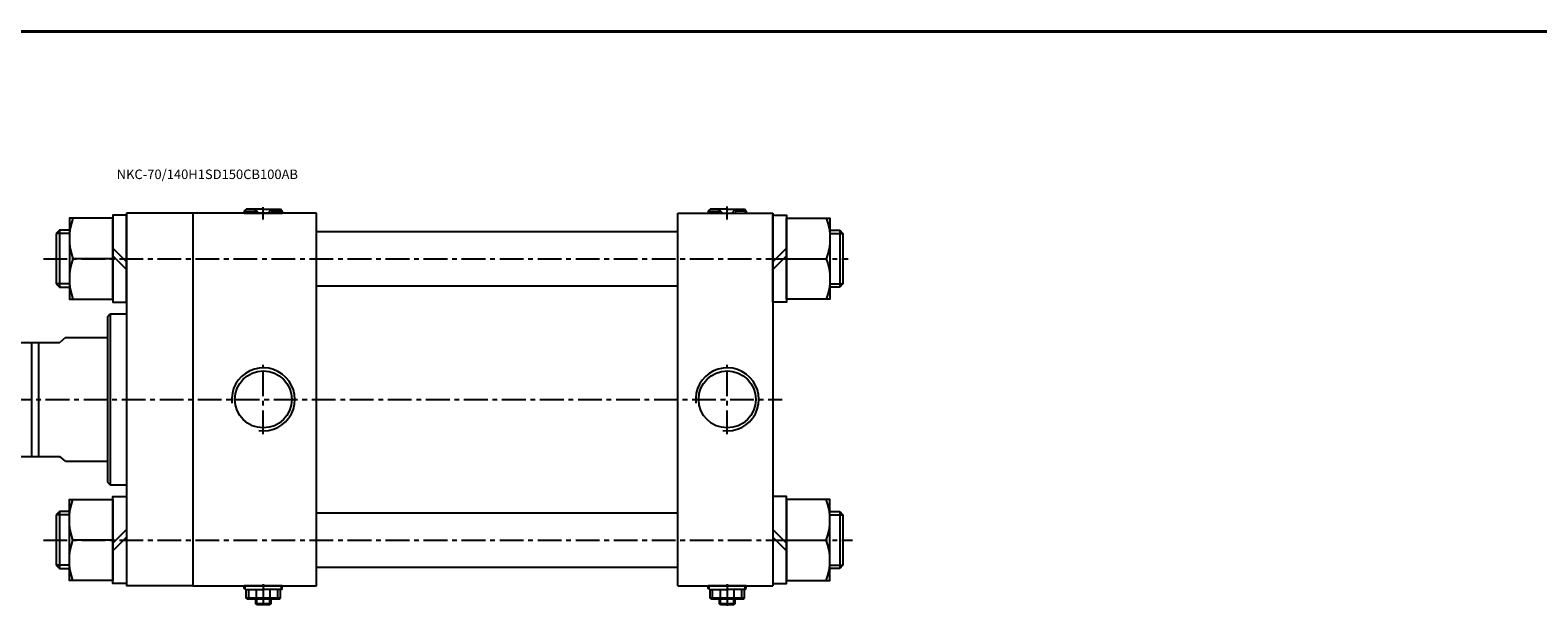
# Model space of a CAD drawing. Extents: x -819 to 6082, y -2305 to 506.
# Drawn here: x 646 to 1439, y -1804 to -1501 of the extents above; entities that cross this region are included whole.
import ezdxf

# ---------------------------------------------------------------- set-up
doc = ezdxf.new("R2010")
doc.units = 0
doc.header["$LTSCALE"] = 10
doc.header["$MEASUREMENT"] = 0
doc.linetypes.add('CENTER', pattern=[2, 1.25, -0.25, 0.25, -0.25])
doc.layers.add('ML', color=7, linetype='CONTINUOUS')
doc.styles.add('GHS', font='romans', dxfattribs={"bigfont": 'ghs'})

msp = doc.modelspace()

# ---------------------------------------------------------------- linework, layer by layer
at = {"layer": 'ML'}
for p, q in [((696.903, -1597.531), (696.903, -1793.531)), ((731.903, -1597.531), (696.903, -1597.531)), ((731.903, -1597.531), (731.903, -1793.531)), ((796.903, -1597.531), (731.903, -1597.531)), ((758.903, -1596.531), (759.903, -1595.531)), ((758.903, -1596.531), (758.903, -1597.531)), ((758.903, -1596.531), (764.544, -1596.531)), ((758.903, -1597.531), (778.903, -1597.531)), ((758.903, -1597.531), (778.903, -1597.531)), ((768.903, -1595.531), (759.903, -1595.531)), ((764.544, -1595.531), (764.544, -1597.531)), ((768.903, -1595.531), (777.903, -1595.531)), ((773.261, -1595.531), (773.261, -1597.531)), ((778.903, -1596.531), (773.261, -1596.531)), ((778.903, -1596.531), (777.903, -1595.531)), ((778.903, -1596.531), (778.903, -1597.531)), ((796.903, -1793.531), (796.903, -1597.531)), ((986.903, -1597.531), (1036.903, -1597.531)), ((986.903, -1793.531), (986.903, -1597.531)), ((1002.903, -1596.531), (1003.903, -1595.531)), ((1002.903, -1596.531), (1002.903, -1597.531)), ((1002.903, -1596.531), (1008.544, -1596.531)), ((1002.903, -1597.531), (1022.903, -1597.531)), ((1002.903, -1597.531), (1022.903, -1597.531)), ((1012.903, -1595.531), (1003.903, -1595.531)), ((1008.544, -1595.531), (1008.544, -1597.531)), ((1012.903, -1595.531), (1021.903, -1595.531)), ((1017.261, -1595.531), (1017.261, -1597.531)), ((1022.903, -1596.531), (1017.261, -1596.531)), ((1022.903, -1596.531), (1021.903, -1595.531)), ((1022.903, -1596.531), (1022.903, -1597.531)), ((1036.903, -1597.531), (1036.903, -1793.531)), ((661.747, -1606.531), (660.027, -1608.25)), ((660.027, -1608.25), (660.027, -1634.811)), ((666.887, -1606.531), (661.747, -1606.531)), ((661.747, -1606.531), (661.747, -1636.531)), ((1066.918, -1606.531), (1072.059, -1606.531)), ((1072.059, -1606.531), (1073.778, -1608.25)), ((1072.059, -1606.531), (1072.059, -1636.531)), ((1073.778, -1608.25), (1073.778, -1634.811)), ((689.702, -1615.894), (696.903, -1623.094)), ((1044.103, -1615.894), (1036.903, -1623.094)), ((689.702, -1621.531), (668.786, -1621.531)), ((689.702, -1619.967), (696.903, -1627.168)), ((1044.103, -1619.967), (1036.903, -1627.168)), ((1044.103, -1621.531), (1065.019, -1621.531)), ((660.027, -1634.811), (661.747, -1636.531)), ((661.747, -1636.531), (666.887, -1636.531)), ((1072.059, -1636.531), (1066.918, -1636.531)), ((1073.778, -1634.811), (1072.059, -1636.531)), ((686.903, -1652.031), (688.403, -1650.531)), ((686.903, -1652.031), (686.903, -1739.031)), ((688.403, -1650.531), (688.403, -1740.531)), ((664.903, -1663.031), (661.903, -1665.531)), ((646.903, -1665.531), (646.903, -1725.721)), ((650.903, -1725.531), (650.903, -1665.531)), ((664.903, -1728.031), (661.903, -1725.531)), ((686.903, -1739.031), (688.403, -1740.531)), ((661.747, -1754.531), (660.027, -1756.25)), ((660.027, -1756.25), (660.027, -1782.811)), ((666.887, -1754.531), (661.747, -1754.531)), ((661.747, -1754.531), (661.747, -1784.531)), ((1066.918, -1754.531), (1072.059, -1754.531)), ((1072.059, -1754.531), (1073.778, -1756.25)), ((1072.059, -1754.531), (1072.059, -1784.531)), ((1073.778, -1756.25), (1073.778, -1782.811)), ((689.702, -1771.094), (696.903, -1763.894)), ((689.702, -1775.168), (696.903, -1767.967)), ((1044.103, -1771.094), (1036.903, -1763.894)), ((1044.103, -1775.168), (1036.903, -1767.967)), ((689.702, -1769.531), (668.786, -1769.531)), ((1044.103, -1769.531), (1065.019, -1769.531)), ((660.027, -1782.811), (661.747, -1784.531)), ((1073.778, -1782.811), (1072.059, -1784.531)), ((661.747, -1784.531), (666.887, -1784.531)), ((1072.059, -1784.531), (1066.918, -1784.531)), ((731.903, -1793.531), (696.903, -1793.531)), ((731.903, -1793.531), (796.903, -1793.531)), ((758.903, -1795.031), (758.903, -1793.531)), ((778.903, -1793.531), (758.903, -1793.531)), ((759.403, -1795.531), (758.903, -1795.031)), ((759.403, -1795.531), (768.903, -1795.531)), ((759.903, -1800.031), (759.903, -1795.531)), ((760.403, -1800.531), (759.903, -1800.031)), ((777.903, -1800.031), (759.903, -1800.031)), ((761.215, -1800.031), (761.215, -1795.531)), ((765.277, -1800.031), (765.277, -1795.531)), ((778.403, -1795.531), (768.903, -1795.531)), ((772.528, -1800.031), (772.528, -1795.531)), ((776.59, -1800.031), (776.59, -1795.531)), ((777.403, -1800.531), (777.903, -1800.031)), ((777.903, -1800.031), (777.903, -1795.531)), ((778.403, -1795.531), (778.903, -1795.031)), ((778.903, -1795.031), (778.903, -1793.531)), ((986.903, -1793.531), (1036.903, -1793.531)), ((1002.903, -1795.031), (1002.903, -1793.531)), ((1022.903, -1793.531), (1002.903, -1793.531)), ((1003.403, -1795.531), (1002.903, -1795.031)), ((1003.403, -1795.531), (1012.903, -1795.531)), ((1003.903, -1800.031), (1003.903, -1795.531)), ((1004.403, -1800.531), (1003.903, -1800.031)), ((1021.903, -1800.031), (1003.903, -1800.031)), ((1005.215, -1800.031), (1005.215, -1795.531)), ((1009.277, -1800.031), (1009.277, -1795.531)), ((1022.403, -1795.531), (1012.903, -1795.531)), ((1016.528, -1800.031), (1016.528, -1795.531)), ((1020.59, -1800.031), (1020.59, -1795.531)), ((1021.403, -1800.531), (1021.903, -1800.031)), ((1021.903, -1800.031), (1021.903, -1795.531)), ((1022.403, -1795.531), (1022.903, -1795.031)), ((1022.903, -1795.031), (1022.903, -1793.531)), ((768.903, -1800.531), (760.403, -1800.531)), ((764.903, -1802.989), (764.903, -1800.531)), ((772.903, -1802.989), (764.903, -1802.989)), ((765.444, -1803.531), (764.903, -1802.989)), ((772.361, -1803.531), (765.444, -1803.531)), ((777.403, -1800.531), (768.903, -1800.531)), ((772.903, -1802.989), (772.361, -1803.531)), ((772.903, -1800.531), (772.903, -1802.989)), ((1012.903, -1800.531), (1004.403, -1800.531)), ((1008.903, -1802.989), (1008.903, -1800.531)), ((1016.903, -1802.989), (1008.903, -1802.989)), ((1009.444, -1803.531), (1008.903, -1802.989)), ((1016.361, -1803.531), (1009.444, -1803.531)), ((1021.403, -1800.531), (1012.903, -1800.531)), ((1016.903, -1802.989), (1016.361, -1803.531)), ((1016.903, -1800.531), (1016.903, -1802.989))]:
    msp.add_line(p, q, dxfattribs=at)
at = {"layer": 'ML', "color": 2}
for p, q in [((759.403, -1596.031), (759.403, -1597.531)), ((766.481, -1597.531), (764.544, -1595.531)), ((771.324, -1597.531), (773.261, -1595.531)), ((778.403, -1596.031), (778.403, -1597.531)), ((1003.403, -1596.031), (1003.403, -1597.531)), ((1010.481, -1597.531), (1008.544, -1595.531)), ((1015.324, -1597.531), (1017.261, -1595.531)), ((1022.403, -1596.031), (1022.403, -1597.531)), ((666.887, -1608.25), (660.027, -1608.25)), ((1066.918, -1608.25), (1073.778, -1608.25)), ((666.887, -1634.811), (660.027, -1634.811)), ((1066.918, -1634.811), (1073.778, -1634.811)), ((666.887, -1756.25), (660.027, -1756.25)), ((1066.918, -1756.25), (1073.778, -1756.25)), ((666.887, -1782.811), (660.027, -1782.811)), ((1066.918, -1782.811), (1073.778, -1782.811)), ((759.403, -1795.531), (759.403, -1793.531)), ((778.403, -1795.531), (778.403, -1793.531)), ((1003.403, -1795.531), (1003.403, -1793.531)), ((1022.403, -1795.531), (1022.403, -1793.531)), ((765.444, -1803.531), (765.444, -1800.531)), ((772.361, -1803.531), (772.361, -1800.531)), ((1009.444, -1803.531), (1009.444, -1800.531)), ((1016.361, -1803.531), (1016.361, -1800.531))]:
    msp.add_line(p, q, dxfattribs=at)
at = {"layer": 'ML', "color": 1, "linetype": 'CENTER'}
for p, q in [((768.903, -1600.849), (768.903, -1594.326)), ((1012.903, -1600.849), (1012.903, -1594.111)), ((653.223, -1621.531), (1076.554, -1621.531)), ((768.903, -1713.791), (768.903, -1677.271)), ((1012.903, -1713.791), (1012.903, -1677.271)), ((554.422, -1695.531), (1041.881, -1695.531)), ((653.223, -1769.531), (1078.794, -1769.531)), ((768.903, -1792.702), (768.903, -1804.019)), ((1012.903, -1792.702), (1012.903, -1804.132))]:
    msp.add_line(p, q, dxfattribs=at)
at = {"layer": 'ML', "color": 7, "linetype": 'Continuous'}
for p, q in [((796.903, -1607.235), (986.903, -1607.235)), ((796.903, -1635.826), (986.903, -1635.826)), ((688.403, -1650.531), (696.903, -1650.531)), ((664.903, -1663.031), (686.903, -1663.031)), ((634.884, -1665.531), (646.903, -1665.531)), ((646.903, -1665.531), (661.903, -1665.531)), ((634.884, -1725.531), (646.903, -1725.531)), ((646.903, -1725.531), (661.903, -1725.531)), ((664.903, -1728.031), (686.903, -1728.031)), ((688.403, -1740.531), (696.903, -1740.531)), ((796.903, -1755.235), (986.903, -1755.235)), ((796.903, -1783.826), (986.903, -1783.826))]:
    msp.add_line(p, q, dxfattribs=at)
at = {"layer": 'ML', "const_width": 1.5}
msp.add_lwpolyline([(-601.24, -1502.048), (4646.228, -1502.048)], dxfattribs=at)
at = {"layer": 'ML'}
for points in [[(668.786, -1600.271, 0.1786328), (668.786, -1621.531, 0.1786328), (668.786, -1642.79)], [(1065.019, -1600.271, -0.1786328), (1065.019, -1621.531, -0.1786328), (1065.019, -1642.79)], [(668.786, -1790.79, -0.1786328), (668.786, -1769.531, -0.1786328), (668.786, -1748.271)], [(1065.019, -1790.79, 0.1786328), (1065.019, -1769.531, 0.1786328), (1065.019, -1748.271)]]:
    msp.add_lwpolyline(points, format="xyb", dxfattribs=at)
for points in [[(689.702, -1600.271), (666.887, -1600.271), (666.887, -1642.79), (689.702, -1642.79)], [(1044.103, -1600.271), (1066.918, -1600.271), (1066.918, -1642.79), (1044.103, -1642.79)], [(689.702, -1790.79), (666.887, -1790.79), (666.887, -1748.271), (689.702, -1748.271)], [(1044.103, -1790.79), (1066.918, -1790.79), (1066.918, -1748.271), (1044.103, -1748.271)]]:
    msp.add_lwpolyline(points, close=True, dxfattribs=at)
for points in [[(696.903, -1644.456), (696.903, -1598.605), (689.702, -1598.605), (689.702, -1644.456), (696.903, -1644.456)], [(1036.903, -1644.456), (1036.903, -1598.605), (1044.103, -1598.605), (1044.103, -1644.456), (1036.903, -1644.456)], [(696.903, -1746.605), (696.903, -1792.456), (689.702, -1792.456), (689.702, -1746.605), (696.903, -1746.605)], [(1036.903, -1746.605), (1036.903, -1792.456), (1044.103, -1792.456), (1044.103, -1746.605), (1036.903, -1746.605)]]:
    msp.add_lwpolyline(points, dxfattribs=at)
for centre in [(768.903, -1695.531), (1012.903, -1695.531)]:
    msp.add_circle(centre, 15, dxfattribs=at)
at = {"layer": 'ML', "color": 2}
for centre in [(768.903, -1695.531), (1012.903, -1695.531)]:
    msp.add_arc(centre, 16.6, 261.719688, 186.827705, dxfattribs=at)

# ---------------------------------------------------------------- texts
at = {"layer": 'ML', "color": 4, "style": 'GHS'}
msp.add_text('NKC-70/140H1SD150CB100AB', height=5, dxfattribs=at).set_placement((691.794, -1579.624))

doc.saveas('drawing.dxf')
